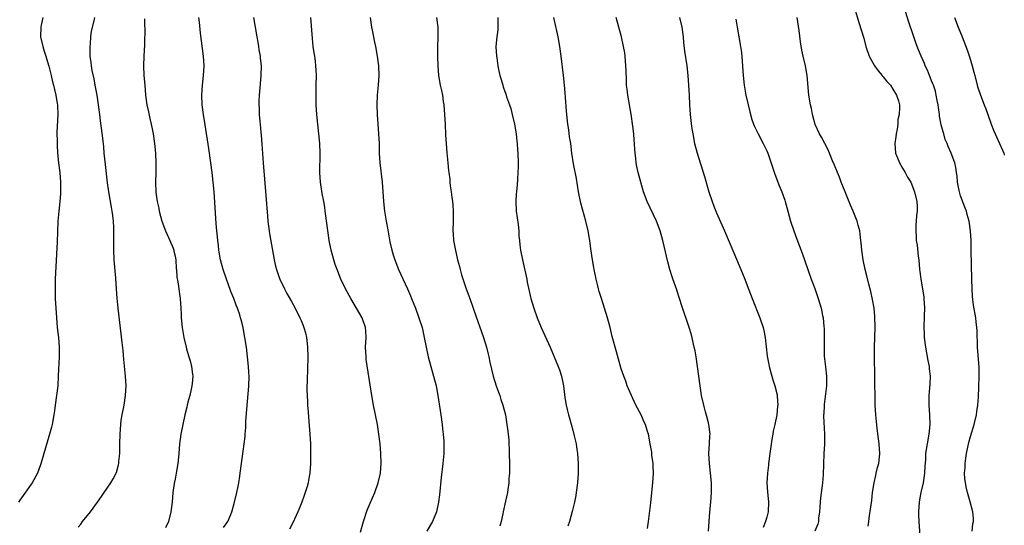
# Model space of a CAD drawing. Units: inches. Extents: x 2599874 to 2601000, y 1479000 to 1482000.
# Drawn here: x 2600797 to 2601000, y 1480126 to 1480231 of the extents above; entities that cross this region are included whole.
import ezdxf

# ---------------------------------------------------------------- set-up
doc = ezdxf.new("R2010")
doc.units = ezdxf.units.IN
doc.header["$MEASUREMENT"] = 0
doc.layers.add('LD25981479_10ft', color=80, linetype='Continuous')

msp = doc.modelspace()

# ---------------------------------------------------------------- linework, layer by layer
at = {"layer": 'LD25981479_10ft'}
for points, elevation in [([(2600993.39, 1480125), (2600993.5, 1480126.5), (2600993.64, 1480127), (2600993.65, 1480127.65), (2600993.49, 1480129), (2600992.96, 1480131.04), (2600992.43, 1480133), (2600992.15, 1480134.15), (2600991.87, 1480135.87), (2600991.82, 1480137), (2600991.93, 1480138.07), (2600991.92, 1480139), (2600992.04, 1480140.04), (2600992.21, 1480141), (2600992.69, 1480143.31), (2600993, 1480144.51), (2600993.78, 1480147), (2600994.25, 1480149), (2600994.33, 1480149.67), (2600994.53, 1480151), (2600994.66, 1480152.66), (2600994.78, 1480154.78), (2600994.84, 1480157), (2600994.8, 1480158.8), (2600994.5, 1480163), (2600994.4, 1480166.4), (2600994.36, 1480167), (2600994.23, 1480168.23), (2600994.12, 1480169), (2600993.65, 1480171.65), (2600993.44, 1480173.44), (2600993.34, 1480175), (2600993.28, 1480177), (2600993.19, 1480183), (2600993.14, 1480185), (2600993.02, 1480187), (2600992.73, 1480189), (2600992.34, 1480190.34), (2600992.18, 1480191), (2600991.84, 1480191.84), (2600991, 1480194.17), (2600990.75, 1480195), (2600990.67, 1480195.33), (2600990.37, 1480197), (2600990.28, 1480198.28), (2600990.15, 1480199), (2600990.01, 1480200.01), (2600989.77, 1480201), (2600989.05, 1480203), (2600988.41, 1480204.41), (2600988.19, 1480205), (2600987.83, 1480205.83), (2600987.51, 1480207), (2600987.37, 1480207.37), (2600987, 1480208.88), (2600986.63, 1480210.63), (2600986.61, 1480211), (2600986.4, 1480212.4), (2600986.33, 1480213), (2600986.16, 1480213.84), (2600985.98, 1480215), (2600985.81, 1480215.81), (2600985.37, 1480217), (2600985.29, 1480217.29), (2600985, 1480217.91), (2600984.7, 1480218.7), (2600984.54, 1480219), (2600984.14, 1480220.14), (2600983.68, 1480221), (2600983.51, 1480221.51), (2600982.83, 1480223), (2600982.32, 1480224.32), (2600982.04, 1480225), (2600981.77, 1480225.77), (2600981.34, 1480227), (2600980.26, 1480230.26), (2600978.8, 1480235)], 10390), ([(2600969.14, 1480233), (2600969.98, 1480229.98), (2600971, 1480226.7), (2600971.47, 1480225), (2600972.15, 1480223), (2600973.15, 1480221.15), (2600973.25, 1480221), (2600973.97, 1480219.97), (2600974.83, 1480219), (2600974.89, 1480218.89), (2600975, 1480218.78), (2600975.76, 1480217.76), (2600976.51, 1480217), (2600977, 1480216.2), (2600977.78, 1480215), (2600978.18, 1480213.82), (2600978.36, 1480213), (2600978.37, 1480212.37), (2600978.29, 1480211), (2600978.05, 1480209.95), (2600978.04, 1480209), (2600977.92, 1480207.92), (2600977.72, 1480207), (2600977.61, 1480206.39), (2600977.42, 1480205), (2600977.55, 1480203), (2600977.96, 1480202.04), (2600978.38, 1480201), (2600979, 1480199.94), (2600979.58, 1480199), (2600980.04, 1480198.04), (2600980.7, 1480197), (2600981.51, 1480195), (2600981.94, 1480193), (2600982.01, 1480192.01), (2600982, 1480191), (2600981.88, 1480190.12), (2600981.85, 1480189), (2600981.78, 1480188.22), (2600981.73, 1480187), (2600981.82, 1480185.82), (2600981.83, 1480185), (2600982.01, 1480184.01), (2600982.25, 1480181.75), (2600982.37, 1480181), (2600982.54, 1480179), (2600982.6, 1480178.6), (2600982.76, 1480177), (2600983.38, 1480173.38), (2600983.41, 1480173), (2600983.52, 1480171), (2600983.46, 1480169.46), (2600983.47, 1480169), (2600983.39, 1480167.39), (2600983.45, 1480165.45), (2600983.48, 1480165), (2600983.75, 1480163), (2600984.24, 1480160.24), (2600984.48, 1480159), (2600984.5, 1480158.5), (2600984.68, 1480157), (2600984.64, 1480155.36), (2600984.45, 1480153), (2600984.46, 1480152.46), (2600984.43, 1480151), (2600984.55, 1480149), (2600984.61, 1480147), (2600984.42, 1480145), (2600984.06, 1480143), (2600983.78, 1480141), (2600983.72, 1480139.72), (2600983.61, 1480138.39), (2600983.54, 1480137), (2600983.24, 1480135), (2600982.77, 1480133), (2600982.5, 1480131.5), (2600982.43, 1480131), (2600982.33, 1480129), (2600982.33, 1480128.33), (2600982.37, 1480127), (2600982.64, 1480123)], 10400), ([(2600801.76, 1480231), (2600801.39, 1480229.39), (2600801.32, 1480229), (2600801.28, 1480227), (2600801.72, 1480225), (2600802.02, 1480224.02), (2600802.37, 1480223), (2600802.5, 1480222.5), (2600803, 1480220.96), (2600803.47, 1480219), (2600803.75, 1480217.75), (2600803.94, 1480217), (2600804.12, 1480216.12), (2600804.41, 1480215), (2600804.72, 1480213.28), (2600804.75, 1480213), (2600804.75, 1480212.75), (2600804.84, 1480211), (2600804.65, 1480207.35), (2600804.66, 1480205.34), (2600804.71, 1480204.71), (2600804.78, 1480203), (2600804.98, 1480201), (2600805.23, 1480199), (2600805.4, 1480197), (2600805.39, 1480195), (2600805.38, 1480194.62), (2600805.26, 1480193), (2600805.05, 1480191.05), (2600804.85, 1480189), (2600804.75, 1480186.75), (2600804.69, 1480184.69), (2600804.33, 1480178.33), (2600804.29, 1480177), (2600804.28, 1480175.72), (2600804.25, 1480175), (2600804.25, 1480174.25), (2600804.29, 1480173), (2600804.39, 1480171), (2600804.53, 1480169), (2600804.72, 1480167), (2600804.94, 1480165), (2600805.08, 1480163), (2600805.09, 1480161), (2600804.92, 1480157.07), (2600804.8, 1480155), (2600804.58, 1480153), (2600804.29, 1480151), (2600804.15, 1480149.85), (2600804.02, 1480149), (2600803.66, 1480147), (2600803.51, 1480146.49), (2600803.11, 1480145), (2600802.61, 1480143.39), (2600801.93, 1480141), (2600801.74, 1480140.26), (2600801.28, 1480138.72), (2600800.63, 1480137), (2600799.52, 1480135), (2600797, 1480131.41), (2600796.7, 1480131)], 10540), ([(2600809, 1480125.8), (2600809.56, 1480126.44), (2600809.94, 1480127), (2600811.56, 1480129), (2600813.01, 1480131), (2600813.83, 1480132.17), (2600814.4, 1480133), (2600815.74, 1480135), (2600816.22, 1480135.78), (2600816.91, 1480137.09), (2600817.33, 1480138.67), (2600817.39, 1480139), (2600817.41, 1480139.41), (2600817.59, 1480141), (2600817.63, 1480143), (2600817.65, 1480145), (2600817.79, 1480147), (2600817.92, 1480147.92), (2600818.09, 1480149), (2600818.48, 1480151), (2600818.8, 1480153), (2600818.9, 1480155), (2600818.79, 1480157), (2600818.45, 1480160.46), (2600818.27, 1480162.27), (2600818.07, 1480163.93), (2600817.29, 1480171), (2600817.07, 1480173.07), (2600816.91, 1480174.91), (2600816.76, 1480177.24), (2600816.46, 1480181), (2600816.37, 1480183), (2600816.37, 1480184.37), (2600816.39, 1480185), (2600816.38, 1480186.38), (2600816.4, 1480187), (2600816.38, 1480187.62), (2600816.3, 1480189), (2600816.14, 1480190.14), (2600816.05, 1480191), (2600815.88, 1480191.88), (2600815.36, 1480195), (2600815.09, 1480196.91), (2600814.64, 1480200.64), (2600814.4, 1480203), (2600814.29, 1480204.29), (2600814.08, 1480206.08), (2600813.84, 1480208.16), (2600813.64, 1480209.64), (2600813.5, 1480211), (2600813.24, 1480213), (2600812.92, 1480215), (2600812.56, 1480217), (2600812.31, 1480218.31), (2600811.92, 1480220.08), (2600811.75, 1480221), (2600811.69, 1480221.69), (2600811.5, 1480223), (2600811.53, 1480223.53), (2600811.47, 1480225), (2600811.55, 1480225.55), (2600811.64, 1480227), (2600811.8, 1480228.2), (2600812.34, 1480230.34), (2600812.46, 1480231)], 10530), ([(2600822.73, 1480230.73), (2600822.74, 1480227.26), (2600822.72, 1480227), (2600822.67, 1480225.33), (2600822.55, 1480223), (2600822.51, 1480221), (2600822.59, 1480219), (2600822.75, 1480217), (2600822.93, 1480215), (2600823.21, 1480213), (2600823.51, 1480211.51), (2600823.83, 1480210.17), (2600824.09, 1480209), (2600824.35, 1480207.65), (2600824.47, 1480207), (2600824.75, 1480205), (2600824.94, 1480203), (2600825.03, 1480201), (2600825.01, 1480199), (2600824.96, 1480197), (2600825.02, 1480194.98), (2600825.32, 1480193), (2600825.68, 1480191.68), (2600825.75, 1480191), (2600826.03, 1480190.03), (2600826.27, 1480189), (2600827.01, 1480187), (2600827.63, 1480185.63), (2600827.94, 1480185), (2600828.6, 1480183.4), (2600828.75, 1480183), (2600828.78, 1480182.78), (2600829, 1480181.77), (2600829.14, 1480181), (2600829.23, 1480179.23), (2600829.27, 1480179), (2600829.4, 1480177.4), (2600829.57, 1480176.43), (2600829.79, 1480175), (2600829.92, 1480173.92), (2600830.05, 1480173), (2600830.18, 1480171), (2600830.24, 1480169.76), (2600830.29, 1480169), (2600830.49, 1480167), (2600830.82, 1480165), (2600831.28, 1480163), (2600831.38, 1480162.62), (2600831.86, 1480161), (2600832.15, 1480160.15), (2600832.41, 1480159), (2600832.59, 1480157.41), (2600832.66, 1480157), (2600832.52, 1480155.48), (2600832.49, 1480155), (2600832.31, 1480154.32), (2600832.04, 1480153), (2600831.64, 1480151.64), (2600831.51, 1480151), (2600831.44, 1480150.56), (2600831.02, 1480149), (2600830.59, 1480147), (2600830.2, 1480145), (2600830.03, 1480143.97), (2600829.92, 1480143), (2600829.75, 1480141), (2600829.7, 1480140.3), (2600829.58, 1480139), (2600829.26, 1480137), (2600829, 1480135.74), (2600828.83, 1480134.83), (2600828.57, 1480133), (2600828.4, 1480131), (2600828.15, 1480129), (2600827.65, 1480127), (2600827, 1480125.7)], 10520), ([(2600839, 1480125.73), (2600839.88, 1480127), (2600840.47, 1480128.47), (2600840.71, 1480129), (2600840.78, 1480129.22), (2600841.24, 1480131), (2600841.71, 1480133), (2600841.93, 1480133.93), (2600842.14, 1480135), (2600842.36, 1480136.36), (2600842.45, 1480137), (2600842.71, 1480139), (2600843.26, 1480143), (2600843.45, 1480144.55), (2600843.47, 1480145), (2600843.59, 1480146.41), (2600843.62, 1480147.62), (2600843.84, 1480151), (2600844.13, 1480154.13), (2600844.19, 1480155), (2600844.25, 1480157), (2600844.2, 1480157.8), (2600844.15, 1480159), (2600843.95, 1480161), (2600843.7, 1480163), (2600843.41, 1480165), (2600843.34, 1480165.34), (2600843.04, 1480167), (2600842.61, 1480168.61), (2600842.53, 1480169), (2600842.33, 1480169.67), (2600841.87, 1480171), (2600841.61, 1480171.61), (2600841.1, 1480173), (2600840.49, 1480174.49), (2600839.94, 1480176.06), (2600839.59, 1480177), (2600838.93, 1480179), (2600838.39, 1480181), (2600838.19, 1480182.19), (2600838.02, 1480183), (2600837.95, 1480183.95), (2600837.79, 1480185), (2600837.76, 1480185.76), (2600837.61, 1480187), (2600837.48, 1480188.52), (2600837.06, 1480195), (2600836.89, 1480197), (2600836.67, 1480199), (2600836.41, 1480201), (2600835.97, 1480203.97), (2600835.18, 1480208.82), (2600834.85, 1480211), (2600834.6, 1480213), (2600834.53, 1480215), (2600834.67, 1480217), (2600834.89, 1480219), (2600835, 1480221), (2600834.88, 1480223), (2600834.27, 1480227.73), (2600834.03, 1480230.03), (2600833.9, 1480231)], 10510), ([(2600845.21, 1480231), (2600845.51, 1480229), (2600845.86, 1480227), (2600846.08, 1480225.92), (2600846.23, 1480225), (2600846.31, 1480224.31), (2600846.56, 1480223), (2600846.58, 1480222.58), (2600846.73, 1480221), (2600846.69, 1480219), (2600846.49, 1480216.49), (2600846.36, 1480215), (2600846.28, 1480213.72), (2600846.29, 1480213), (2600846.34, 1480212.34), (2600846.36, 1480211), (2600846.46, 1480209.54), (2600846.52, 1480209), (2600846.67, 1480207.33), (2600846.74, 1480206.74), (2600846.89, 1480204.89), (2600847.18, 1480201), (2600847.75, 1480194.25), (2600848.03, 1480189.97), (2600848.11, 1480189), (2600848.46, 1480186.46), (2600849.42, 1480181), (2600849.7, 1480179.7), (2600849.9, 1480179), (2600850.43, 1480177.57), (2600850.62, 1480177), (2600851.56, 1480175), (2600852.05, 1480174.05), (2600853, 1480172.42), (2600853.75, 1480171), (2600854.76, 1480169), (2600855, 1480168.46), (2600855.43, 1480167.43), (2600855.59, 1480167), (2600855.91, 1480165.91), (2600856.12, 1480165), (2600856.24, 1480163.76), (2600856.34, 1480163), (2600856.38, 1480161), (2600856.35, 1480160.35), (2600856.34, 1480159), (2600856.3, 1480157.7), (2600856.24, 1480157), (2600856.23, 1480155.77), (2600856.18, 1480155), (2600856.17, 1480154.17), (2600856.22, 1480153), (2600856.3, 1480151.7), (2600856.33, 1480151), (2600856.44, 1480149.56), (2600856.5, 1480148.5), (2600856.81, 1480145), (2600856.92, 1480143), (2600856.94, 1480141), (2600856.9, 1480139), (2600856.76, 1480137), (2600856.49, 1480135.51), (2600856.42, 1480135), (2600856.22, 1480134.22), (2600855.85, 1480133), (2600855.61, 1480132.39), (2600855.12, 1480131), (2600854.5, 1480129.5), (2600854.3, 1480129), (2600853.29, 1480126.71), (2600852.58, 1480125.42)], 10500), ([(2600867.22, 1480124.78), (2600867.87, 1480127), (2600868.65, 1480129.35), (2600869.23, 1480130.77), (2600870.18, 1480133), (2600870.89, 1480135), (2600871.34, 1480137), (2600871.51, 1480139), (2600871.46, 1480141), (2600871.28, 1480143), (2600871.05, 1480145), (2600870.75, 1480147), (2600870.36, 1480149), (2600869.93, 1480151), (2600869.55, 1480153), (2600869.21, 1480155.21), (2600868.44, 1480160.44), (2600868.38, 1480161), (2600868.28, 1480163), (2600868.38, 1480165), (2600868.34, 1480166.34), (2600868.3, 1480167), (2600867.58, 1480169), (2600865.25, 1480173), (2600864.17, 1480175), (2600863.22, 1480177), (2600862.41, 1480179), (2600862.04, 1480180.04), (2600861.72, 1480181), (2600861.18, 1480183), (2600860.79, 1480185), (2600860.54, 1480186.54), (2600860.45, 1480187.55), (2600860.07, 1480190.07), (2600859.98, 1480191), (2600859.86, 1480191.86), (2600859.67, 1480193), (2600859.35, 1480194.65), (2600858.98, 1480197), (2600858.87, 1480199), (2600858.94, 1480203), (2600858.84, 1480205), (2600858.66, 1480207), (2600858.44, 1480209), (2600858.25, 1480211), (2600858.12, 1480213), (2600858.09, 1480215), (2600858.13, 1480217), (2600858.15, 1480219), (2600858.11, 1480220.11), (2600858.05, 1480221), (2600857.95, 1480221.95), (2600857.79, 1480223), (2600857.7, 1480223.7), (2600857.49, 1480225), (2600857.32, 1480226.68), (2600856.99, 1480231)], 10490), ([(2600869.24, 1480231), (2600869.53, 1480229), (2600869.64, 1480228.36), (2600870.12, 1480225.88), (2600870.3, 1480225), (2600870.67, 1480223), (2600870.94, 1480221), (2600871.01, 1480219), (2600870.88, 1480217), (2600870.71, 1480215), (2600870.63, 1480213), (2600870.68, 1480211), (2600870.81, 1480209), (2600870.96, 1480207), (2600871.06, 1480205), (2600871.11, 1480203), (2600871.23, 1480201), (2600871.71, 1480197), (2600871.98, 1480193), (2600872.2, 1480191), (2600872.52, 1480189), (2600872.85, 1480187.15), (2600873.32, 1480184.68), (2600873.71, 1480183), (2600874.01, 1480181.99), (2600874.33, 1480181), (2600875.11, 1480179), (2600876.93, 1480175), (2600877.54, 1480173.54), (2600877.78, 1480173), (2600878.56, 1480171), (2600879.3, 1480169), (2600879.93, 1480167), (2600880.38, 1480165), (2600880.75, 1480163), (2600881.19, 1480161), (2600881.73, 1480159), (2600882.31, 1480157), (2600882.81, 1480155), (2600883.16, 1480153), (2600883.78, 1480149), (2600884.06, 1480147), (2600884.14, 1480146.14), (2600884.29, 1480145), (2600884.4, 1480143.6), (2600884.43, 1480143), (2600884.4, 1480141), (2600884.22, 1480139), (2600883.89, 1480136.11), (2600883.52, 1480132.48), (2600883.33, 1480131), (2600882.89, 1480129), (2600882.1, 1480127), (2600881.71, 1480126.29), (2600880.91, 1480125)], 10480), ([(2600882.94, 1480231), (2600883.2, 1480229), (2600883.22, 1480227), (2600883.2, 1480226.8), (2600883.13, 1480225), (2600883.1, 1480223), (2600883.16, 1480221), (2600883.34, 1480219), (2600883.69, 1480217), (2600883.95, 1480215.95), (2600884.12, 1480215), (2600884.31, 1480213.69), (2600884.44, 1480213), (2600884.59, 1480211), (2600884.68, 1480209), (2600884.8, 1480206.8), (2600885.06, 1480203.06), (2600885.24, 1480201), (2600885.41, 1480199.41), (2600885.44, 1480199), (2600885.63, 1480197.63), (2600885.67, 1480197), (2600885.74, 1480196.26), (2600885.94, 1480195), (2600886.08, 1480193.92), (2600886.22, 1480193), (2600886.26, 1480192.26), (2600886.37, 1480191), (2600886.33, 1480190.33), (2600886.33, 1480189), (2600886.28, 1480187), (2600886.35, 1480186.35), (2600886.45, 1480185), (2600886.75, 1480183.25), (2600887.26, 1480181), (2600887.64, 1480179.64), (2600887.78, 1480179), (2600888.09, 1480177.91), (2600889.05, 1480175), (2600889.58, 1480173.58), (2600889.76, 1480173), (2600891, 1480169.42), (2600892.17, 1480166.17), (2600892.62, 1480165), (2600893.24, 1480163), (2600893.54, 1480161.54), (2600893.7, 1480161), (2600893.9, 1480159.9), (2600894.61, 1480157), (2600895.24, 1480155), (2600895.68, 1480153.68), (2600895.95, 1480153), (2600896.18, 1480152.18), (2600896.62, 1480151), (2600897.12, 1480149), (2600897.44, 1480147), (2600897.62, 1480145.62), (2600897.67, 1480145), (2600897.81, 1480143.81), (2600897.85, 1480143), (2600897.93, 1480141.93), (2600898, 1480138), (2600897.96, 1480137), (2600897.86, 1480135.86), (2600897.84, 1480135), (2600897.63, 1480133.63), (2600897.55, 1480133), (2600897.17, 1480131.17), (2600896.68, 1480129), (2600896.61, 1480128.61), (2600896.23, 1480127), (2600895.96, 1480126.04)], 10470), ([(2600895.53, 1480231), (2600895.54, 1480229.54), (2600895.56, 1480229), (2600895.53, 1480228.47), (2600895.33, 1480227), (2600895.18, 1480225), (2600895.3, 1480223), (2600895.34, 1480222.66), (2600895.58, 1480221), (2600895.72, 1480220.29), (2600895.98, 1480219), (2600896.22, 1480218.22), (2600896.56, 1480217), (2600896.69, 1480216.69), (2600897, 1480215.75), (2600897.21, 1480215.21), (2600897.38, 1480214.62), (2600897.96, 1480213), (2600898.22, 1480212.22), (2600898.55, 1480211), (2600899.02, 1480209), (2600899.33, 1480207), (2600899.46, 1480205.46), (2600899.54, 1480205), (2600899.62, 1480203.62), (2600899.71, 1480203), (2600899.77, 1480201), (2600899.72, 1480200.27), (2600899.71, 1480199), (2600899.62, 1480197.62), (2600899.52, 1480196.48), (2600899.38, 1480195), (2600899.37, 1480194.63), (2600899.25, 1480193), (2600899.36, 1480191), (2600899.73, 1480188.27), (2600899.86, 1480187), (2600899.91, 1480185.91), (2600900.02, 1480185), (2600900.1, 1480184.1), (2600900.26, 1480183), (2600900.64, 1480181), (2600901.51, 1480177), (2600901.63, 1480176.37), (2600902.39, 1480173), (2600902.95, 1480171), (2600903.67, 1480169), (2600904.52, 1480167), (2600906.32, 1480163), (2600908.02, 1480159), (2600908.28, 1480158.28), (2600908.71, 1480157), (2600909.12, 1480155), (2600909.4, 1480152.6), (2600909.66, 1480151), (2600909.86, 1480150.14), (2600910.16, 1480149), (2600910.34, 1480148.34), (2600911, 1480145.83), (2600911.32, 1480144.68), (2600911.71, 1480143), (2600911.85, 1480141.85), (2600911.99, 1480141), (2600912.1, 1480139), (2600912.12, 1480137), (2600912.02, 1480135), (2600911.73, 1480133), (2600911.63, 1480132.37), (2600911.34, 1480131), (2600910.92, 1480129.08), (2600910.33, 1480127), (2600909.98, 1480126.02)], 10460), ([(2600926.43, 1480125.57), (2600926.66, 1480127), (2600927.12, 1480130.88), (2600927.35, 1480133), (2600927.55, 1480135), (2600927.65, 1480137), (2600927.58, 1480138.42), (2600927.57, 1480139), (2600927.34, 1480140.66), (2600927.29, 1480141.29), (2600927, 1480143), (2600926.6, 1480145), (2600926.4, 1480145.6), (2600925.99, 1480147), (2600925.66, 1480147.66), (2600925.09, 1480149), (2600924.05, 1480151), (2600923.1, 1480153), (2600922.26, 1480155), (2600921.93, 1480155.93), (2600921.51, 1480157), (2600921, 1480158.49), (2600920.02, 1480161.98), (2600919.17, 1480165.17), (2600918.72, 1480167), (2600918.19, 1480169), (2600917.59, 1480171), (2600916.91, 1480173), (2600916.45, 1480174.45), (2600916.3, 1480175), (2600916.11, 1480175.9), (2600915.83, 1480177), (2600915.44, 1480179), (2600915.39, 1480179.39), (2600915.07, 1480181), (2600914.75, 1480183.25), (2600914.55, 1480185), (2600914.22, 1480187), (2600913.74, 1480189), (2600912.7, 1480192.7), (2600912.21, 1480195), (2600911.75, 1480197.75), (2600911.18, 1480200.82), (2600910.85, 1480203), (2600910.58, 1480205), (2600910.37, 1480206.37), (2600910.2, 1480207.8), (2600910.01, 1480209), (2600909.79, 1480211), (2600909.74, 1480211.75), (2600909.51, 1480214.49), (2600909.46, 1480215.46), (2600909.32, 1480217), (2600909.1, 1480219), (2600908.61, 1480223), (2600908.34, 1480225), (2600907.98, 1480227), (2600907.1, 1480231)], 10450), ([(2600939.01, 1480125), (2600939.13, 1480127), (2600939.29, 1480129), (2600939.47, 1480131), (2600939.61, 1480133), (2600939.59, 1480135), (2600939.41, 1480137), (2600939.18, 1480139), (2600939.09, 1480141), (2600939.2, 1480143), (2600939.28, 1480144.72), (2600939.32, 1480145), (2600939.09, 1480147), (2600939, 1480147.33), (2600938.68, 1480148.68), (2600938.39, 1480149.61), (2600938.01, 1480151), (2600937.57, 1480153), (2600937.26, 1480155), (2600936.74, 1480159), (2600936.45, 1480161), (2600936.24, 1480162.24), (2600936.08, 1480163), (2600935.49, 1480165.49), (2600935, 1480167.05), (2600933.49, 1480171.49), (2600933.04, 1480173), (2600932.52, 1480174.51), (2600932.38, 1480175), (2600932.09, 1480175.91), (2600931.51, 1480177.51), (2600931.03, 1480179.03), (2600930.59, 1480180.59), (2600929.84, 1480183.84), (2600929.6, 1480185), (2600929.04, 1480187), (2600928.28, 1480189), (2600926.38, 1480193), (2600925.61, 1480195), (2600925.02, 1480197), (2600924.5, 1480199), (2600924.24, 1480200.24), (2600924.1, 1480201), (2600924, 1480202), (2600923.87, 1480203), (2600923.79, 1480203.79), (2600923.74, 1480205), (2600923.66, 1480205.66), (2600923.58, 1480207), (2600923.4, 1480208.6), (2600923.05, 1480211.05), (2600922.34, 1480215), (2600922.22, 1480216.22), (2600922.12, 1480217), (2600922.1, 1480218.1), (2600922.01, 1480219.99), (2600921.98, 1480221), (2600921.81, 1480223), (2600921.72, 1480223.72), (2600921.5, 1480225), (2600921.06, 1480227), (2600919.95, 1480231)], 10440), ([(2600933.05, 1480231), (2600933.49, 1480229), (2600933.75, 1480227), (2600933.84, 1480225.84), (2600934.05, 1480224.05), (2600934.51, 1480221), (2600934.74, 1480219), (2600934.91, 1480217), (2600935.04, 1480214.96), (2600935.09, 1480213), (2600935.19, 1480211), (2600935.51, 1480208.49), (2600935.74, 1480207), (2600936.13, 1480205), (2600936.66, 1480203), (2600938.16, 1480198.16), (2600939.08, 1480195), (2600939.73, 1480193), (2600940.08, 1480192.08), (2600940.66, 1480190.66), (2600942.32, 1480187), (2600945, 1480180.66), (2600946.5, 1480177), (2600947, 1480175.7), (2600948, 1480173), (2600949.57, 1480169), (2600950.26, 1480167), (2600950.4, 1480166.4), (2600950.69, 1480165), (2600951.11, 1480161.11), (2600951.42, 1480159.42), (2600951.52, 1480159), (2600951.75, 1480158.25), (2600952.26, 1480156.26), (2600952.69, 1480155), (2600953.15, 1480153.15), (2600953.18, 1480153), (2600953.17, 1480152.83), (2600953.3, 1480151), (2600953.23, 1480150.77), (2600953.06, 1480149), (2600952.66, 1480147), (2600952.37, 1480145.63), (2600952.28, 1480145), (2600952.09, 1480143.91), (2600951.63, 1480141), (2600951.43, 1480139.43), (2600951.38, 1480139), (2600951.36, 1480138.64), (2600951.15, 1480137), (2600951.03, 1480135), (2600951.14, 1480133.14), (2600951.36, 1480131), (2600951.28, 1480129), (2600951, 1480127.87), (2600950.76, 1480127), (2600950.27, 1480125.73)], 10430), ([(2600944.64, 1480230.64), (2600944.88, 1480229), (2600945.27, 1480227), (2600945.62, 1480225), (2600945.78, 1480223.78), (2600945.95, 1480221.95), (2600946.08, 1480219.92), (2600946.15, 1480219), (2600946.38, 1480217), (2600946.73, 1480215), (2600947.17, 1480213), (2600947.53, 1480211.53), (2600947.97, 1480209.97), (2600948.31, 1480209), (2600948.5, 1480208.5), (2600949.23, 1480207), (2600950.29, 1480205), (2600951, 1480203.5), (2600951.21, 1480203), (2600952.32, 1480199.68), (2600952.65, 1480198.65), (2600953.21, 1480197.21), (2600953.52, 1480196.48), (2600954.1, 1480195), (2600954.72, 1480193.28), (2600954.81, 1480193), (2600955.37, 1480191), (2600955.91, 1480189), (2600956.57, 1480187), (2600957.25, 1480185.25), (2600958.34, 1480182.34), (2600959.49, 1480179), (2600960.2, 1480177), (2600960.9, 1480175.1), (2600961.46, 1480173.46), (2600961.64, 1480173), (2600962.23, 1480171), (2600962.51, 1480169.49), (2600962.62, 1480169), (2600962.78, 1480167.22), (2600962.83, 1480166.83), (2600962.85, 1480165), (2600962.82, 1480163.17), (2600962.87, 1480161.13), (2600963.1, 1480158.9), (2600963.34, 1480157), (2600963.36, 1480155.36), (2600963.34, 1480155), (2600962.86, 1480151.14), (2600962.83, 1480151), (2600962.77, 1480149.23), (2600962.73, 1480149), (2600962.71, 1480148.71), (2600962.91, 1480145), (2600962.89, 1480142.89), (2600962.81, 1480141), (2600962.64, 1480136.64), (2600962.51, 1480135), (2600962.46, 1480134.46), (2600962.11, 1480131.89), (2600962.01, 1480131), (2600961.93, 1480129.93), (2600961.89, 1480129), (2600961.7, 1480127.7), (2600961.66, 1480127), (2600961.52, 1480126.48), (2600960.9, 1480125)], 10420), ([(2600971.96, 1480126.04), (2600972.06, 1480127), (2600972.22, 1480128.22), (2600972.43, 1480129.57), (2600972.66, 1480131.34), (2600972.83, 1480133), (2600973.14, 1480135), (2600973.48, 1480136.52), (2600973.61, 1480137), (2600973.85, 1480138.15), (2600974.11, 1480139), (2600974.26, 1480140.26), (2600974.32, 1480141), (2600974.18, 1480143), (2600974.04, 1480144.04), (2600973.81, 1480146.19), (2600973.64, 1480147.64), (2600973.53, 1480149), (2600973.4, 1480151), (2600973.35, 1480153), (2600973.33, 1480155.33), (2600973.29, 1480157), (2600973.25, 1480161), (2600973.25, 1480163), (2600973.38, 1480167), (2600973.33, 1480169.32), (2600973.14, 1480171), (2600972.82, 1480172.82), (2600972.47, 1480174.47), (2600972.04, 1480175.96), (2600971.66, 1480177.66), (2600971.31, 1480179), (2600970.91, 1480181), (2600970.62, 1480183), (2600970.49, 1480184.49), (2600970.43, 1480185), (2600970.3, 1480186.3), (2600970.18, 1480187), (2600969.88, 1480188.12), (2600969.67, 1480189), (2600968.86, 1480191), (2600968.28, 1480192.28), (2600967.18, 1480195), (2600966.39, 1480197), (2600966.02, 1480198.02), (2600965.58, 1480199), (2600965, 1480200.52), (2600964.6, 1480201.4), (2600963.94, 1480203), (2600963.68, 1480203.68), (2600962.96, 1480205), (2600962.33, 1480206.33), (2600961.9, 1480207), (2600961, 1480208.91), (2600960.45, 1480211), (2600960.21, 1480212.21), (2600960.03, 1480213), (2600959.71, 1480215), (2600959.35, 1480219), (2600958.98, 1480221.02), (2600958.51, 1480223), (2600958.24, 1480224.24), (2600957.98, 1480225.98), (2600957.69, 1480228.31), (2600957.31, 1480231)], 10410), ([(2600989.71, 1480231), (2600990.48, 1480229), (2600991.3, 1480227), (2600992.35, 1480224.35), (2600992.85, 1480222.85), (2600993.39, 1480221), (2600993.73, 1480219.73), (2600993.9, 1480219), (2600994.43, 1480217), (2600994.57, 1480216.57), (2600995.1, 1480215), (2600995.86, 1480213), (2600996.16, 1480212.16), (2600996.6, 1480211), (2600997.32, 1480209), (2600997.78, 1480207.78), (2600998.12, 1480207), (2600998.36, 1480206.36), (2600999.03, 1480205), (2600999.6, 1480203.6), (2600999.87, 1480203), (2601000, 1480202.61)], 10380)]:
    msp.add_lwpolyline(points, dxfattribs=dict(at, elevation=elevation))

doc.saveas('drawing.dxf')
